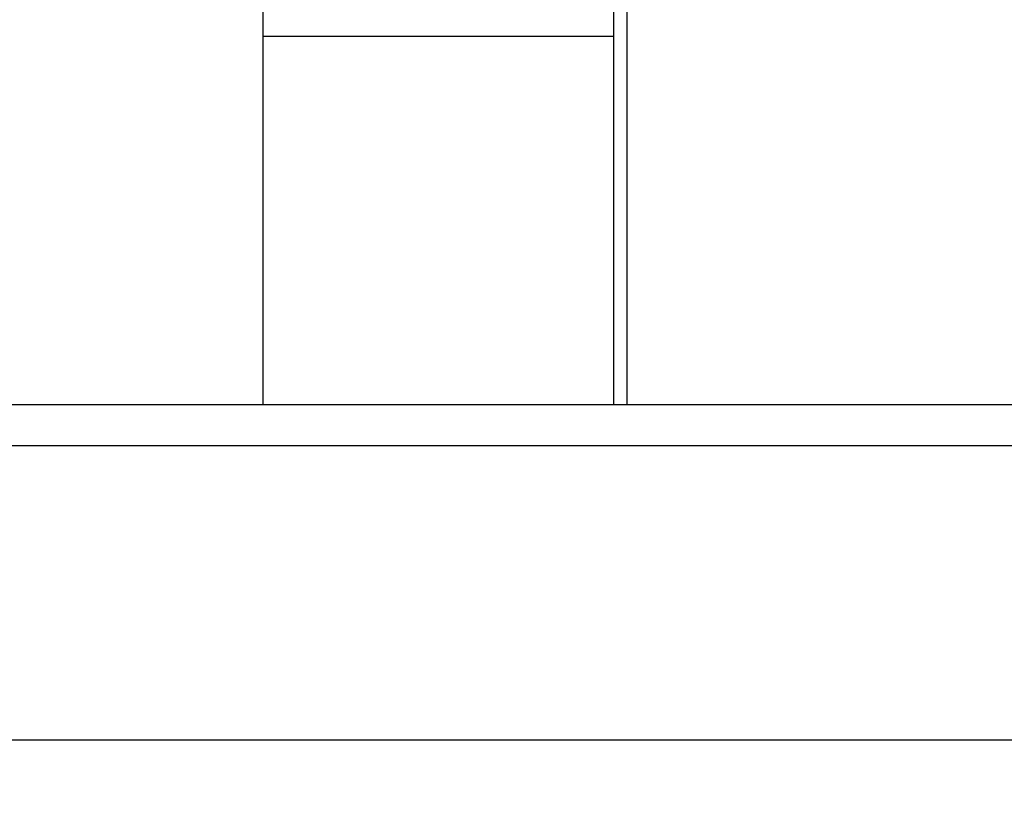
# Model space of a CAD drawing. Units: millimetres. Extents: x 494 to 1716, y -128 to 315.
# Drawn here: x 1246 to 1258, y -8 to 1 of the extents above; entities that cross this region are included whole.
import ezdxf

# ---------------------------------------------------------------- set-up
doc = ezdxf.new("R2010")
doc.units = ezdxf.units.MM
doc.header["$PDSIZE"] = -1
doc.layers.add('VP-DIM', color=7, linetype='Continuous')
doc.layers.add('VP-EQ', color=7, linetype='Continuous', true_color=0x8a3492)
doc.dimstyles.new('ISO-25', dxfattribs={"dimtxt": 2.5, "dimasz": 2.5, "dimexe": 1.25, "dimexo": 0.625, "dimtad": 1, "dimtxsty": 'Standard', "dimcen": 2.5, "dimadec": 0, "dimazin": 0, "dimtfac": 1, "dimtmove": 0, "dimatfit": 3, "dimfxl": 1, "dimarcsym": 0})
doc.dimstyles.new('Strefa', dxfattribs={"dimtxt": 14, "dimasz": 20, "dimexe": 20, "dimexo": 50, "dimgap": 20, "dimtad": 0, "dimdec": 0, "dimzin": 0, "dimdsep": 46, "dimtxsty": 'Standard', "dimcen": 0.09, "dimadec": 0, "dimazin": 0, "dimtfac": 1, "dimtdec": 4, "dimtofl": 0, "dimtmove": 0, "dimatfit": 3, "dimfxl": 70, "dimfxlon": 1, "dimtolj": 1, "dimtzin": 0, "dimarcsym": 0})

# ---------------------------------------------------------------- blocks, each defined once
blk = doc.blocks.new('*D155')
at = {"layer": 'Defpoints', "color": 0}
for p in [(1383.717, 206.173), (1118.117, -7.827), (1383.717, -7.827)]:
    blk.add_point(p, dxfattribs=at)
at = {"layer": 'VP-DIM', "color": 0, "lineweight": -2}
for p, q in [((1118.117, 136.173), (1118.117, 226.173)), ((1383.717, 136.173), (1383.717, 226.173)), ((1138.117, 206.173), (1207.6, 206.173)), ((1363.717, 206.173), (1282.6, 206.173))]:
    blk.add_line(p, q, dxfattribs=at)
at = {"layer": 'VP-DIM', "color": 0}
for points in [[(1138.117, 209.507), (1138.117, 202.84), (1118.117, 206.173)], [(1363.717, 202.84), (1363.717, 209.507), (1383.717, 206.173)]]:
    blk.add_solid(points, dxfattribs=at)
at = {"layer": 'VP-DIM', "color": 0, "insert": (1245.1, 206.173), "char_height": 14, "attachment_point": 5}
blk.add_mtext('\\A1;270', dxfattribs=at)
blk = doc.blocks.new('*D156')
at = {"layer": 'Defpoints', "color": 0}
for p in [(1250.937, 12.883), (1250.937, -28.537), (1590.937, -28.537)]:
    blk.add_point(p, dxfattribs=at)
at = {"layer": 'VP-DIM', "color": 0, "lineweight": -2}
for p, q in [((1590.937, 32.883), (1590.937, 52.883)), ((1520.937, 12.883), (1610.937, 12.883)), ((1520.937, -28.537), (1610.937, -28.537)), ((1590.937, -48.537), (1590.937, -68.537))]:
    blk.add_line(p, q, dxfattribs=at)
at = {"layer": 'VP-DIM', "color": 0}
for points in [[(1587.604, 32.883), (1594.271, 32.883), (1590.937, 12.883)], [(1594.271, -48.537), (1587.604, -48.537), (1590.937, -28.537)]]:
    blk.add_solid(points, dxfattribs=at)
at = {"layer": 'VP-DIM', "color": 0, "insert": (1590.937, -10.043), "char_height": 14, "attachment_point": 5, "rotation": 90}
blk.add_mtext('\\A1;40', dxfattribs=at)
blk = doc.blocks.new('wd1425')
at = {"color": 0, "linetype": 'Continuous', "lineweight": 25}
for p, q in [((1043.094, 33.452), (1043.094, 38.502)), ((1038.691, 38.302), (1038.691, 37.902)), ((1042.931, 37.902), (1042.931, 38.302)), ((1038.691, 37.902), (1038.691, 33.452)), ((1038.691, 37.902), (1042.931, 37.902)), ((1042.931, 33.452), (1042.931, 37.902)), ((950.656, 33.452), (1130.966, 33.452)), ((1130.966, 32.952), (950.656, 32.952)), ((950.656, 29.402), (1130.966, 29.402))]:
    blk.add_line(p, q, dxfattribs=at)
blk = doc.blocks.new('WD1425_2D')
at = {"layer": 'VP-EQ', "color": 0}
blk.add_blockref('wd1425', (973.346, 15.318), dxfattribs=at)
blk = doc.blocks.new('*D165')
at = {"layer": 'Defpoints', "color": 0}
for p in [(1499.917, 278.061), (1001.917, -7.939), (1499.917, -7.939)]:
    blk.add_point(p, dxfattribs=at)
at = {"layer": 'VP-DIM', "color": 0, "lineweight": -2}
for p, q in [((1001.917, 208.061), (1001.917, 298.061)), ((1499.917, 208.061), (1499.917, 298.061)), ((1021.917, 278.061), (1479.917, 278.061))]:
    blk.add_line(p, q, dxfattribs=at)
at = {"layer": 'VP-DIM', "color": 0}
for points in [[(1021.917, 281.394), (1021.917, 274.727), (1001.917, 278.061)], [(1479.917, 274.727), (1479.917, 281.394), (1499.917, 278.061)]]:
    blk.add_solid(points, dxfattribs=at)
at = {"layer": 'VP-DIM', "color": 0, "insert": (1243.016, 285.213), "char_height": 14, "attachment_point": 5}
blk.add_mtext('498', dxfattribs=at)

msp = doc.modelspace()

# ---------------------------------------------------------------- block references
at = {"layer": 'VP-EQ', "color": 0}
msp.add_blockref('WD1425_2D', (-763.24, -52.097), dxfattribs=at)

# ---------------------------------------------------------------- dimensions: what is measured, and where the dimension line sits
at = {"layer": 'VP-DIM', "color": 0}
dim = msp.add_linear_dim(base=(1499.917, 278.061), p1=(1001.917, -7.939), p2=(1499.917, -7.939), dimstyle='ISO-25', override={"dimtxt": 14, "dimasz": 20, "dimexe": 20, "dimexo": 50, "dimgap": 0.1524, "dimtih": 0, "dimtoh": 1, "dimdec": 0, "dimzin": 1, "dimadec": 2, "dimtdec": 0, "dimfxl": 70, "dimfxlon": 1, "dimtzin": 1}, dxfattribs=at)
dim.commit()
dim.dimension.update_dxf_attribs({"geometry": '*D165', "text_midpoint": (1243.016, 278.061), "dimtype": 160})
dim = msp.add_linear_dim(base=(1383.717, 206.173), p1=(1118.117, -7.827), p2=(1383.717, -7.827), text='270', dimstyle='Strefa', dxfattribs=at)
dim.commit()
dim.dimension.update_dxf_attribs({"geometry": '*D155', "text_midpoint": (1245.1, 206.173), "dimtype": 160})
dim = msp.add_linear_dim(base=(1590.937, -28.537), p1=(1250.937, 12.883), p2=(1250.937, -28.537), angle=90, text='40', dimstyle='Strefa', dxfattribs=at)
dim.commit()
dim.dimension.update_dxf_attribs({"geometry": '*D156', "text_midpoint": (1590.937, -10.043), "dimtype": 160})

doc.saveas('drawing.dxf')
